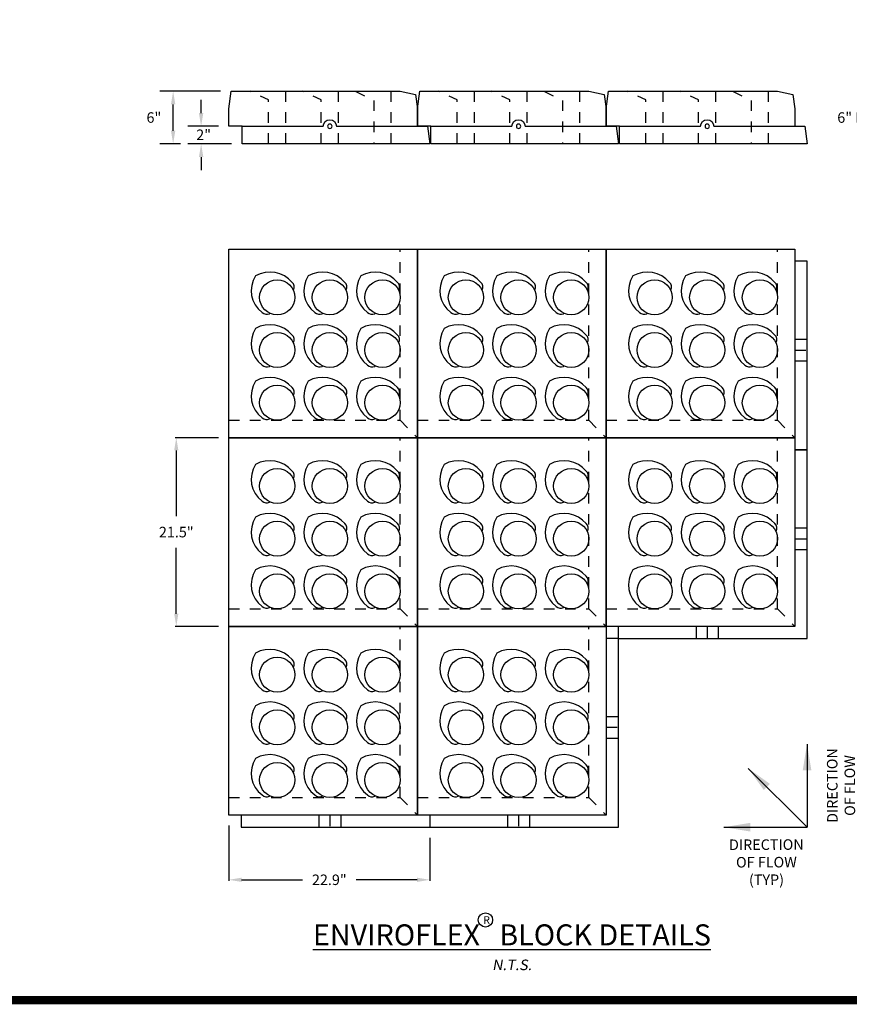
# Paper-space layout 'ACB Compound Channel' of a CAD drawing. Units: feet. Extents: x 1.5 to 35, y 0.5 to 23.5.
# Drawn here: x 15.7 to 23.5, y 0.5 to 9.8 of the extents above; entities that cross this region are included whole.
import ezdxf

# ---------------------------------------------------------------- set-up
doc = ezdxf.new("R2010")
doc.units = ezdxf.units.FT
doc.header["$MEASUREMENT"] = 0
doc.linetypes.add('CENTER', pattern=[2, 1.25, -0.25, 0.25, -0.25])
doc.linetypes.add('HIDDEN', pattern=[0.375, 0.25, -0.125])
for name, color, linetype in [('BORDER', 6, 'Continuous'), ('ENVIROFLEX', 2, 'Continuous'), ('TEXT', 3, 'Continuous')]:
    doc.layers.add(name, color=color, linetype=linetype)
doc.styles.add('R', font='romans.shx', dxfattribs={"height": 0.1})
doc.styles.get("Standard").update_dxf_attribs({"font": 'arial.ttf'})
doc.styles.add('STANDARD-DIM', font='arial.ttf', dxfattribs={"height": 0.1})
doc.styles.add('SWISS', font='swisseb.ttf')
doc.styles.add('TITLE', font='arial.ttf', dxfattribs={"oblique": 10})
doc.dimstyles.new('STANDARD 1-1', dxfattribs={"dimtxt": 0.1, "dimasz": 0.125, "dimexe": 0.125, "dimexo": 0.0625, "dimgap": 0.09, "dimtad": 0, "dimtih": 1, "dimtoh": 1, "dimdec": 0, "dimzin": 0, "dimdsep": 46, "dimlunit": 5, "dimtxsty": 'Standard', "dimcen": 0.09, "dimclrd": 2, "dimclre": 2, "dimclrt": 3, "dimadec": 0, "dimazin": 0, "dimtfac": 1, "dimtdec": 0, "dimtofl": 0, "dimtmove": 2, "dimatfit": 3, "dimfxl": 1, "dimtolj": 1, "dimtzin": 0, "dimlwd": -1, "dimarcsym": 0})

# ---------------------------------------------------------------- blocks, each defined once
blk = doc.blocks.new('DSHT')
at = {"layer": 'BORDER', "const_width": 0.08}
blk.add_lwpolyline([(1.5, 0.5), (35, 0.5), (35, 23.5), (1.5, 23.5)], close=True, dxfattribs=at)
blk = doc.blocks.new('MAT-R')
for p, q in [((-1.379999999999995, 12.63000000000011), (0, 12.63000000000011)), ((-1.379999999999995, 10.13000000000011), (0, 10.13000000000011))]:
    blk.add_line(p, q)
at = {"color": 1, "linetype": 'CENTER'}
blk.add_line((-1.379999999999995, 11.38000000000011), (0, 11.38000000000011), dxfattribs=at)
blk.add_lwpolyline([(-22.88, 22.88000000000011), (-1.379999999999995, 22.88000000000011), (-1.379999999999995, 1.380000000000109), (-22.88, 1.380000000000109)], close=True)
blk.add_lwpolyline([(-1.379999999999995, 0), (0, 0), (0, 21.5), (-1.379999999999995, 21.5)])
for points in [[(-15.56680642827075, 18.22399589539282), (-15.52180120959827, 18.24494469006277, 0.3176112230285269), (-15.66755637058168, 19.09244362801701, 0.3590105498222217), (-19.83891060358144, 19.83887622223074, 0.3965661432745777), (-19.09244363044638, 15.66755637215556, 0.317611877955764), (-18.24494384577804, 15.52180112395854), (-18.22399518629629, 15.56680609820432)], [(-9.566806428270752, 18.22399589539282), (-9.521801209598266, 18.24494469006277, 0.3176112230285269), (-9.667556370581678, 19.09244362801701, 0.3590105498222217), (-13.83891060358144, 19.83887622223074, 0.3965661432745777), (-13.09244363044638, 15.66755637215556, 0.317611877955764), (-12.24494384577804, 15.52180112395854), (-12.22399518629629, 15.56680609820432)], [(-3.566806428270752, 18.22399589539282), (-3.521801209598266, 18.24494469006277, 0.3176112230285269), (-3.667556370581678, 19.09244362801701, 0.3590105498222217), (-7.838910603581439, 19.83887622223074, 0.3965661432745777), (-7.092443630446382, 15.66755637215556, 0.317611877955764), (-6.244943845778039, 15.52180112395854), (-6.223995186296293, 15.56680609820432)], [(-15.56680642827075, 12.22399589539282), (-15.52180120959827, 12.24494469006277, 0.3176112230285269), (-15.66755637058168, 13.09244362801701, 0.3590105498222217), (-19.83891060358144, 13.83887622223074, 0.3965661432745777), (-19.09244363044638, 9.667556372155559, 0.317611877955764), (-18.24494384577804, 9.52180112395854), (-18.22399518629629, 9.566806098204324)], [(-9.566806428270752, 12.22399589539282), (-9.521801209598266, 12.24494469006277, 0.3176112230285269), (-9.667556370581678, 13.09244362801701, 0.3590105498222217), (-13.83891060358144, 13.83887622223074, 0.3965661432745777), (-13.09244363044638, 9.667556372155559, 0.317611877955764), (-12.24494384577804, 9.52180112395854), (-12.22399518629629, 9.566806098204324)], [(-3.566806428270752, 12.22399589539282), (-3.521801209598266, 12.24494469006277, 0.3176112230285269), (-3.667556370581678, 13.09244362801701, 0.3590105498222217), (-7.838910603581439, 13.83887622223074, 0.3965661432745777), (-7.092443630446382, 9.667556372155559, 0.317611877955764), (-6.244943845778039, 9.52180112395854), (-6.223995186296293, 9.566806098204324)], [(-15.56680642827075, 6.223995895392818), (-15.52180120959827, 6.244944690062766, 0.3176112230285269), (-15.66755637058168, 7.092443628017008, 0.3590105498222217), (-19.83891060358144, 7.838876222230738, 0.3965661432745777), (-19.09244363044638, 3.667556372155559, 0.317611877955764), (-18.24494384577804, 3.521801123958539), (-18.22399518629629, 3.566806098204324)], [(-9.566806428270752, 6.223995895392818), (-9.521801209598266, 6.244944690062766, 0.3176112230285269), (-9.667556370581678, 7.092443628017008, 0.3590105498222217), (-13.83891060358144, 7.838876222230738, 0.3965661432745777), (-13.09244363044638, 3.667556372155559, 0.317611877955764), (-12.24494384577804, 3.521801123958539), (-12.22399518629629, 3.566806098204324)], [(-3.566806428270752, 6.223995895392818), (-3.521801209598266, 6.244944690062766, 0.3176112230285269), (-3.667556370581678, 7.092443628017008, 0.3590105498222217), (-7.838910603581439, 7.838876222230738, 0.3965661432745777), (-7.092443630446382, 3.667556372155559, 0.317611877955764), (-6.244943845778039, 3.521801123958539), (-6.223995186296293, 3.566806098204324)]]:
    blk.add_lwpolyline(points, format="xyb")
for centre in [(-17.38, 17.38000000000011), (-11.38, 17.38000000000011), (-5.379999999999995, 17.38000000000011), (-17.38, 11.38000000000011), (-11.38, 11.38000000000011), (-5.379999999999995, 11.38000000000011), (-17.38, 5.380000000000109), (-11.38, 5.380000000000109), (-5.379999999999995, 5.380000000000109)]:
    blk.add_circle(centre, 2.000000000000023)
at = {"layer": 'ENVIROFLEX', "color": 252, "linetype": 'HIDDEN', "ltscale": 0.2}
blk.add_line((-3.379999999999882, 3.380000000000109), (-1.379999999999995, 1.380000000000109), dxfattribs=at)
blk.add_lwpolyline([(-22.87999999999988, 3.380000000000109), (-3.379999999999882, 3.379999999999654), (-3.379999999999768, 22.87999999999965)], dxfattribs=at)
blk = doc.blocks.new('MAT-L')
for p, q in [((0, 21.50000000000011), (-1.379999999999995, 21.50000000000011)), ((-1.379999999999995, 12.63000000000011), (0, 12.63000000000011)), ((-1.379999999999995, 10.13000000000011), (0, 10.13000000000011)), ((-12.63, 1.380000000000109), (-12.63, 0)), ((-10.13, 1.380000000000109), (-10.13, 0))]:
    blk.add_line(p, q)
at = {"color": 1, "linetype": 'CENTER'}
for p, q in [((-1.379999999999995, 11.38000000000011), (0, 11.38000000000011)), ((-11.38, 1.380000000000109), (-11.38, 0))]:
    blk.add_line(p, q, dxfattribs=at)
blk.add_lwpolyline([(-22.88, 22.88000000000011), (-1.379999999999995, 22.88000000000011), (-1.379999999999995, 1.380000000000109), (-22.88, 1.380000000000109)], close=True)
blk.add_lwpolyline([(-21.5, 1.380000000000109), (-21.5, 0), (0, 0), (0, 21.50000000000011)])
for points in [[(-15.56680642827075, 18.22399589539282), (-15.52180120959827, 18.24494469006277, 0.3176112230285269), (-15.66755637058168, 19.09244362801701, 0.3590105498222217), (-19.83891060358144, 19.83887622223074, 0.3965661432745777), (-19.09244363044638, 15.66755637215556, 0.317611877955764), (-18.24494384577804, 15.52180112395854), (-18.22399518629629, 15.56680609820432)], [(-9.566806428270752, 18.22399589539282), (-9.521801209598266, 18.24494469006277, 0.3176112230285269), (-9.667556370581678, 19.09244362801701, 0.3590105498222217), (-13.83891060358144, 19.83887622223074, 0.3965661432745777), (-13.09244363044638, 15.66755637215556, 0.317611877955764), (-12.24494384577804, 15.52180112395854), (-12.22399518629629, 15.56680609820432)], [(-3.566806428270752, 18.22399589539282), (-3.521801209598266, 18.24494469006277, 0.3176112230285269), (-3.667556370581678, 19.09244362801701, 0.3590105498222217), (-7.838910603581439, 19.83887622223074, 0.3965661432745777), (-7.092443630446382, 15.66755637215556, 0.317611877955764), (-6.244943845778039, 15.52180112395854), (-6.223995186296293, 15.56680609820432)], [(-15.56680642827075, 12.22399589539282), (-15.52180120959827, 12.24494469006277, 0.3176112230285269), (-15.66755637058168, 13.09244362801701, 0.3590105498222217), (-19.83891060358144, 13.83887622223074, 0.3965661432745777), (-19.09244363044638, 9.667556372155559, 0.317611877955764), (-18.24494384577804, 9.52180112395854), (-18.22399518629629, 9.566806098204324)], [(-9.566806428270752, 12.22399589539282), (-9.521801209598266, 12.24494469006277, 0.3176112230285269), (-9.667556370581678, 13.09244362801701, 0.3590105498222217), (-13.83891060358144, 13.83887622223074, 0.3965661432745777), (-13.09244363044638, 9.667556372155559, 0.317611877955764), (-12.24494384577804, 9.52180112395854), (-12.22399518629629, 9.566806098204324)], [(-3.566806428270752, 12.22399589539282), (-3.521801209598266, 12.24494469006277, 0.3176112230285269), (-3.667556370581678, 13.09244362801701, 0.3590105498222217), (-7.838910603581439, 13.83887622223074, 0.3965661432745777), (-7.092443630446382, 9.667556372155559, 0.317611877955764), (-6.244943845778039, 9.52180112395854), (-6.223995186296293, 9.566806098204324)], [(-15.56680642827075, 6.223995895392818), (-15.52180120959827, 6.244944690062766, 0.3176112230285269), (-15.66755637058168, 7.092443628017008, 0.3590105498222217), (-19.83891060358144, 7.838876222230738, 0.3965661432745777), (-19.09244363044638, 3.667556372155559, 0.317611877955764), (-18.24494384577804, 3.521801123958539), (-18.22399518629629, 3.566806098204324)], [(-9.566806428270752, 6.223995895392818), (-9.521801209598266, 6.244944690062766, 0.3176112230285269), (-9.667556370581678, 7.092443628017008, 0.3590105498222217), (-13.83891060358144, 7.838876222230738, 0.3965661432745777), (-13.09244363044638, 3.667556372155559, 0.317611877955764), (-12.24494384577804, 3.521801123958539), (-12.22399518629629, 3.566806098204324)], [(-3.566806428270752, 6.223995895392818), (-3.521801209598266, 6.244944690062766, 0.3176112230285269), (-3.667556370581678, 7.092443628017008, 0.3590105498222217), (-7.838910603581439, 7.838876222230738, 0.3965661432745777), (-7.092443630446382, 3.667556372155559, 0.317611877955764), (-6.244943845778039, 3.521801123958539), (-6.223995186296293, 3.566806098204324)]]:
    blk.add_lwpolyline(points, format="xyb")
for centre in [(-17.38, 17.38000000000011), (-11.38, 17.38000000000011), (-5.379999999999995, 17.38000000000011), (-17.38, 11.38000000000011), (-11.38, 11.38000000000011), (-5.379999999999995, 11.38000000000011), (-17.38, 5.380000000000109), (-11.38, 5.380000000000109), (-5.379999999999995, 5.380000000000109)]:
    blk.add_circle(centre, 2.000000000000023)
at = {"layer": 'ENVIROFLEX', "color": 252, "linetype": 'HIDDEN', "ltscale": 0.2}
blk.add_line((-3.379999999999882, 3.380000000000109), (-1.379999999999995, 1.380000000000109), dxfattribs=at)
blk.add_lwpolyline([(-22.87999999999988, 3.380000000000109), (-3.379999999999882, 3.379999999999654), (-3.379999999999768, 22.87999999999965)], dxfattribs=at)
blk = doc.blocks.new('MAT-NO')
blk.add_lwpolyline([(-21.5, 21.5), (0, 21.5), (0, 0), (-21.5, 0)], close=True)
for points in [[(-14.18680642827076, 16.84399589539271), (-14.14180120959827, 16.86494469006266, 0.3176112230285269), (-14.28755637058168, 17.7124436280169, 0.3590105498222217), (-18.45891060358144, 18.45887622223063, 0.3965661432745777), (-17.71244363044639, 14.28755637215545, 0.317611877955764), (-16.86494384577804, 14.14180112395843), (-16.8439951862963, 14.18680609820422)], [(-8.186806428270756, 16.84399589539271), (-8.14180120959827, 16.86494469006266, 0.3176112230285269), (-8.287556370581683, 17.7124436280169, 0.3590105498222217), (-12.45891060358144, 18.45887622223063, 0.3965661432745777), (-11.71244363044639, 14.28755637215545, 0.317611877955764), (-10.86494384577804, 14.14180112395843), (-10.8439951862963, 14.18680609820422)], [(-2.186806428270756, 16.84399589539271), (-2.14180120959827, 16.86494469006266, 0.3176112230285269), (-2.287556370581683, 17.7124436280169, 0.3590105498222217), (-6.458910603581444, 18.45887622223063, 0.3965661432745777), (-5.712443630446387, 14.28755637215545, 0.317611877955764), (-4.864943845778043, 14.14180112395843), (-4.843995186296297, 14.18680609820422)], [(-14.18680642827076, 10.84399589539271), (-14.14180120959827, 10.86494469006266, 0.3176112230285269), (-14.28755637058168, 11.7124436280169, 0.3590105498222217), (-18.45891060358144, 12.45887622223063, 0.3965661432745777), (-17.71244363044639, 8.28755637215545, 0.317611877955764), (-16.86494384577804, 8.14180112395843), (-16.8439951862963, 8.186806098204215)], [(-8.186806428270756, 10.84399589539271), (-8.14180120959827, 10.86494469006266, 0.3176112230285269), (-8.287556370581683, 11.7124436280169, 0.3590105498222217), (-12.45891060358144, 12.45887622223063, 0.3965661432745777), (-11.71244363044639, 8.28755637215545, 0.317611877955764), (-10.86494384577804, 8.14180112395843), (-10.8439951862963, 8.186806098204215)], [(-2.186806428270756, 10.84399589539271), (-2.14180120959827, 10.86494469006266, 0.3176112230285269), (-2.287556370581683, 11.7124436280169, 0.3590105498222217), (-6.458910603581444, 12.45887622223063, 0.3965661432745777), (-5.712443630446387, 8.28755637215545, 0.317611877955764), (-4.864943845778043, 8.14180112395843), (-4.843995186296297, 8.186806098204215)], [(-14.18680642827076, 4.843995895392709), (-14.14180120959827, 4.864944690062657, 0.3176112230285269), (-14.28755637058168, 5.712443628016899, 0.3590105498222217), (-18.45891060358144, 6.458876222230629, 0.3965661432745777), (-17.71244363044639, 2.28755637215545, 0.317611877955764), (-16.86494384577804, 2.14180112395843), (-16.8439951862963, 2.186806098204215)], [(-8.186806428270756, 4.843995895392709), (-8.14180120959827, 4.864944690062657, 0.3176112230285269), (-8.287556370581683, 5.712443628016899, 0.3590105498222217), (-12.45891060358144, 6.458876222230629, 0.3965661432745777), (-11.71244363044639, 2.28755637215545, 0.317611877955764), (-10.86494384577804, 2.14180112395843), (-10.8439951862963, 2.186806098204215)], [(-2.186806428270756, 4.843995895392709), (-2.14180120959827, 4.864944690062657, 0.3176112230285269), (-2.287556370581683, 5.712443628016899, 0.3590105498222217), (-6.458910603581444, 6.458876222230629, 0.3965661432745777), (-5.712443630446387, 2.28755637215545, 0.317611877955764), (-4.864943845778043, 2.14180112395843), (-4.843995186296297, 2.186806098204215)]]:
    blk.add_lwpolyline(points, format="xyb")
for centre in [(-16, 16), (-10, 16), (-4, 16), (-16, 10), (-10, 10), (-4, 10), (-16, 4), (-10, 4), (-4, 4)]:
    blk.add_circle(centre, 2.000000000000023)
at = {"layer": 'ENVIROFLEX', "color": 252, "linetype": 'HIDDEN', "ltscale": 0.2}
blk.add_line((-1.999999999999886, 2), (0, 0), dxfattribs=at)
blk.add_lwpolyline([(-21.49999999999989, 2), (-1.999999999999886, 1.999999999999545), (-1.999999999999773, 21.49999999999955)], dxfattribs=at)
blk = doc.blocks.new('ENVIROFLEX-6')
blk.add_lwpolyline([(0, 0), (21.38, 1.636180968489498e-09), (21.37999999984697, 2.000000001425178), (22.87999999998709, 2.000000001758053), (22.87999999998709, 4.000000000045475), (22.62999999969389, 6.000000000019099), (3.379999999693894, 5.999999998546173), (1.629999999722997, 5.619999998412368), (1.379999999846973, 3.999999998182375), (1.379999999999939, 1.999999999894953), (0.2499999998469775, 2.000000000019099)], close=True)
at = {"color": 252, "linetype": 'HIDDEN', "ltscale": 0.2, "flags": 128}
for points in [[(4.379999999999995, 3.351487976033241e-10), (4.379999999540814, 5.99999999862257)], [(8.504999999693894, 5.999999998938165), (6.379999999617382, 4.999999998492967), (6.379999999999995, 4.883986548520625e-10)], [(10.38, 7.944436219986528e-10), (10.37999999954081, 5.999999999081865)], [(12.38, 9.472387318965048e-10), (12.37999999961733, 5.000000000664841), (14.50499999969389, 6.000000001110038)], [(16.38, 1.253738446393982e-09), (16.37999999954087, 5.99999999954116)], [(18.38, 1.406533556291834e-09), (18.37999999961733, 4.999999999784905), (20.50499999969389, 6.000000000019099)]]:
    blk.add_lwpolyline(points, dxfattribs=at)
blk.add_lwpolyline([(21.37999999984697, 2.000000001425178), (12.12999999984697, 2.000000000717137, 0.9999999999999999), (10.62999999984697, 2.00000000060254), (1.379999999846973, 1.999999999894953)], format="xyb")
blk.add_circle((11.37999999984697, 2.000000000659838), 0.25)
blk = doc.blocks.new('*D39')
at = {"layer": 'TEXT', "color": 2, "lineweight": -2, "transparency": 16777216}
for p, q in [((-0.1, 3.698333333333342), (-0.5099999999999998, 3.698333333333342)), ((-0.1, 1.906666666666676), (-0.5100000000000002, 1.906666666666676))]:
    blk.add_line(p, q, dxfattribs=at)
at = {"layer": 'TEXT', "color": 2, "transparency": 16777216}
for p, q in [((-0.4999999999999999, 3.578333333333342), (-0.5, 2.953557298772178)), ((-0.5000000000000002, 2.026666666666676), (-0.5000000000000001, 2.65144270122784))]:
    blk.add_line(p, q, dxfattribs=at)
for points in [[(-0.5199999999999999, 3.578333333333342), (-0.4799999999999999, 3.578333333333342), (-0.4999999999999998, 3.698333333333342)], [(-0.5200000000000002, 2.026666666666676), (-0.4800000000000002, 2.026666666666676), (-0.5000000000000002, 1.906666666666676)]]:
    blk.add_solid(points, dxfattribs=at)
at = {"layer": 'TEXT', "transparency": 16777216, "insert": (-0.5, 2.802500000000009), "char_height": 0.1, "attachment_point": 5, "style": 'STANDARD-DIM'}
blk.add_mtext('\\A1;21.5"', dxfattribs=at)
blk = doc.blocks.new('MAT-PL')
for p, q in [((-10.89722929004245, 0.7415858629274226), (-10.89722929004245, -0.6384141370726866)), ((-8.397229290042446, 0.7415858629274226), (-8.397229290042446, -0.6384141370726866))]:
    blk.add_line(p, q)
at = {"color": 1, "linetype": 'CENTER'}
blk.add_line((-9.647229290042446, 0.7415858629274226), (-9.647229290042446, -0.6384141370726866), dxfattribs=at)
blk.add_lwpolyline([(-21.14722929004245, 22.24158586292742), (0.3527707099575537, 22.24158586292742), (0.3527707099575537, 0.7415858629274226), (-21.14722929004245, 0.7415858629274226)], close=True)
for points in [[(-13.8340357183132, 17.58558175832013), (-13.78903049964072, 17.60653055299008, 0.3176112230285269), (-13.93478566062413, 18.45402949094432, 0.3590105498222217), (-18.10613989362389, 19.20046208515805, 0.3965661432745777), (-17.35967292048883, 15.02914223508287, 0.317611877955764), (-16.51217313582049, 14.88338698688585), (-16.49122447633874, 14.92839196113164)], [(-7.834035718313203, 17.58558175832013), (-7.789030499640717, 17.60653055299008, 0.3176112230285269), (-7.934785660624129, 18.45402949094432, 0.3590105498222217), (-12.10613989362389, 19.20046208515805, 0.3965661432745777), (-11.35967292048883, 15.02914223508287, 0.317611877955764), (-10.51217313582049, 14.88338698688585), (-10.49122447633874, 14.92839196113164)], [(-1.834035718313203, 17.58558175832013), (-1.789030499640717, 17.60653055299008, 0.3176112230285269), (-1.934785660624129, 18.45402949094432, 0.3590105498222217), (-6.10613989362389, 19.20046208515805, 0.3965661432745777), (-5.359672920488833, 15.02914223508287, 0.317611877955764), (-4.51217313582049, 14.88338698688585), (-4.491224476338743, 14.92839196113164)], [(-13.8340357183132, 11.58558175832013), (-13.78903049964072, 11.60653055299008, 0.3176112230285269), (-13.93478566062413, 12.45402949094432, 0.3590105498222217), (-18.10613989362389, 13.20046208515805, 0.3965661432745777), (-17.35967292048883, 9.029142235082873, 0.317611877955764), (-16.51217313582049, 8.883386986885853), (-16.49122447633874, 8.928391961131638)], [(-7.834035718313203, 11.58558175832013), (-7.789030499640717, 11.60653055299008, 0.3176112230285269), (-7.934785660624129, 12.45402949094432, 0.3590105498222217), (-12.10613989362389, 13.20046208515805, 0.3965661432745777), (-11.35967292048883, 9.029142235082873, 0.317611877955764), (-10.51217313582049, 8.883386986885853), (-10.49122447633874, 8.928391961131638)], [(-1.834035718313203, 11.58558175832013), (-1.789030499640717, 11.60653055299008, 0.3176112230285269), (-1.934785660624129, 12.45402949094432, 0.3590105498222217), (-6.10613989362389, 13.20046208515805, 0.3965661432745777), (-5.359672920488833, 9.029142235082873, 0.317611877955764), (-4.51217313582049, 8.883386986885853), (-4.491224476338743, 8.928391961131638)], [(-13.8340357183132, 5.585581758320131), (-13.78903049964072, 5.60653055299008, 0.3176112230285269), (-13.93478566062413, 6.454029490944322, 0.3590105498222217), (-18.10613989362389, 7.200462085158051, 0.3965661432745777), (-17.35967292048883, 3.029142235082873, 0.317611877955764), (-16.51217313582049, 2.883386986885853), (-16.49122447633874, 2.928391961131638)], [(-7.834035718313203, 5.585581758320131), (-7.789030499640717, 5.60653055299008, 0.3176112230285269), (-7.934785660624129, 6.454029490944322, 0.3590105498222217), (-12.10613989362389, 7.200462085158051, 0.3965661432745777), (-11.35967292048883, 3.029142235082873, 0.317611877955764), (-10.51217313582049, 2.883386986885853), (-10.49122447633874, 2.928391961131638)], [(-1.834035718313203, 5.585581758320131), (-1.789030499640717, 5.60653055299008, 0.3176112230285269), (-1.934785660624129, 6.454029490944322, 0.3590105498222217), (-6.10613989362389, 7.200462085158051, 0.3965661432745777), (-5.359672920488833, 3.029142235082873, 0.317611877955764), (-4.51217313582049, 2.883386986885853), (-4.491224476338743, 2.928391961131638)]]:
    blk.add_lwpolyline(points, format="xyb")
blk.add_lwpolyline([(-19.76722929004245, 0.7415858629274226), (-19.76722929004245, -0.6384141370726866), (1.732770709957549, -0.6384141370726866)])
for centre in [(-15.64722929004245, 16.74158586292742), (-9.647229290042446, 16.74158586292742), (-3.647229290042446, 16.74158586292742), (-15.64722929004245, 10.74158586292742), (-9.647229290042446, 10.74158586292742), (-3.647229290042446, 10.74158586292742), (-15.64722929004245, 4.741585862927423), (-9.647229290042446, 4.741585862927423), (-3.647229290042446, 4.741585862927423)]:
    blk.add_circle(centre, 2.000000000000023)
at = {"layer": 'ENVIROFLEX', "color": 252, "linetype": 'HIDDEN', "ltscale": 0.2}
blk.add_line((-1.647229290042333, 2.741585862927423), (0.3527707099575537, 0.7415858629274226), dxfattribs=at)
blk.add_lwpolyline([(-21.14722929004233, 2.741585862927423), (-1.647229290042333, 2.741585862926968), (-1.647229290042219, 22.24158586292697)], dxfattribs=at)
blk = doc.blocks.new('*D40')
at = {"layer": 'TEXT', "color": 2, "lineweight": -2, "transparency": 16777216}
for p, q in [((-6.123233995736766e-18, 0.01500000000000871), (-3.827021247335534e-17, -0.5100000000000003)), ((1.906666666666667, -0.1000000000000004), (1.906666666666667, -0.5100000000000002))]:
    blk.add_line(p, q, dxfattribs=at)
at = {"layer": 'TEXT', "color": 2, "transparency": 16777216}
for p, q in [((0.12, -0.5000000000000003), (0.6979104138244656, -0.5000000000000003)), ((1.786666666666667, -0.5000000000000003), (1.208756252842201, -0.5000000000000003))]:
    blk.add_line(p, q, dxfattribs=at)
for points in [[(0.12, -0.4800000000000003), (0.12, -0.5200000000000004), (-3.765788907378167e-17, -0.5000000000000003)], [(1.786666666666667, -0.4800000000000003), (1.786666666666667, -0.5200000000000004), (1.906666666666667, -0.5000000000000003)]]:
    blk.add_solid(points, dxfattribs=at)
at = {"layer": 'TEXT', "transparency": 16777216, "insert": (0.9533333333333333, -0.5000000000000003), "char_height": 0.1, "attachment_point": 5, "style": 'STANDARD-DIM'}
blk.add_mtext('\\A1;22.9"', dxfattribs=at)
blk = doc.blocks.new('MAT-LR')
for p, q in [((-0.1149999999999993, 1.052500000000009), (0, 1.052500000000009)), ((-0.1149999999999993, 0.8441666666666756), (0, 0.8441666666666756)), ((-1.791666666666667, 0), (-1.791666666666667, 0.1150000000000091)), ((-1.052499999999998, 0.1150000000000091), (-1.052499999999998, 9.769962616701378e-15)), ((-0.8441666666666654, 0.1150000000000091), (-0.8441666666666654, 9.769962616701378e-15))]:
    blk.add_line(p, q)
at = {"color": 1, "linetype": 'CENTER'}
for p, q in [((-0.1149999999999993, 0.9483333333333421), (0, 0.9483333333333421)), ((-0.9483333333333324, 0.1150000000000091), (-0.9483333333333324, 9.769962616701378e-15))]:
    blk.add_line(p, q, dxfattribs=at)
blk.add_lwpolyline([(-1.906666666666666, 1.906666666666676), (-0.1149999999999993, 1.906666666666676), (-0.1149999999999993, 0.1150000000000091), (-1.906666666666666, 0.1150000000000091)], close=True)
blk.add_lwpolyline([(-1.791666666666667, 0), (0, 0), (0, 1.791666666666667), (-0.1149999999999993, 1.791666666666667)])
for points in [[(-1.297233869022563, 1.518666324616068), (-1.293483434133189, 1.52041205750523, 0.3176112230285269), (-1.305629697548473, 1.591036969001417, 0.3590105498222217), (-1.653242550298453, 1.653239685185895, 0.3965661432745777), (-1.591036969203865, 1.30562969767963, 0.317611877955764), (-1.52041198714817, 1.293483426996545), (-1.518666265524691, 1.297233841517027)], [(-0.7972338690225627, 1.518666324616068), (-0.7934834341331891, 1.52041205750523, 0.3176112230285269), (-0.8056296975484729, 1.591036969001417, 0.3590105498222217), (-1.153242550298454, 1.653239685185895, 0.3965661432745777), (-1.091036969203866, 1.30562969767963, 0.317611877955764), (-1.02041198714817, 1.293483426996545), (-1.018666265524691, 1.297233841517027)], [(-0.2972338690225627, 1.518666324616068), (-0.2934834341331891, 1.52041205750523, 0.3176112230285269), (-0.3056296975484729, 1.591036969001417, 0.3590105498222217), (-0.6532425502984536, 1.653239685185895, 0.3965661432745777), (-0.5910369692038655, 1.30562969767963, 0.317611877955764), (-0.5204119871481696, 1.293483426996545), (-0.5186662655246908, 1.297233841517027)], [(-1.297233869022563, 1.018666324616068), (-1.293483434133189, 1.02041205750523, 0.3176112230285269), (-1.305629697548473, 1.091036969001417, 0.3590105498222217), (-1.653242550298453, 1.153239685185895, 0.3965661432745777), (-1.591036969203865, 0.8056296976796298, 0.317611877955764), (-1.52041198714817, 0.793483426996545), (-1.518666265524691, 0.797233841517027)], [(-0.7972338690225627, 1.018666324616068), (-0.7934834341331891, 1.02041205750523, 0.3176112230285269), (-0.8056296975484729, 1.091036969001417, 0.3590105498222217), (-1.153242550298454, 1.153239685185895, 0.3965661432745777), (-1.091036969203866, 0.8056296976796298, 0.317611877955764), (-1.02041198714817, 0.793483426996545), (-1.018666265524691, 0.797233841517027)], [(-0.2972338690225627, 1.018666324616068), (-0.2934834341331891, 1.02041205750523, 0.3176112230285269), (-0.3056296975484729, 1.091036969001417, 0.3590105498222217), (-0.6532425502984536, 1.153239685185895, 0.3965661432745777), (-0.5910369692038655, 0.8056296976796298, 0.317611877955764), (-0.5204119871481696, 0.793483426996545), (-0.5186662655246908, 0.797233841517027)], [(-1.297233869022563, 0.5186663246160679), (-1.293483434133189, 0.5204120575052302, 0.3176112230285269), (-1.305629697548473, 0.5910369690014172, 0.3590105498222217), (-1.653242550298453, 0.6532396851858948, 0.3965661432745777), (-1.591036969203865, 0.3056296976796298, 0.317611877955764), (-1.52041198714817, 0.2934834269965449), (-1.518666265524691, 0.297233841517027)], [(-0.7972338690225627, 0.5186663246160679), (-0.7934834341331891, 0.5204120575052302, 0.3176112230285269), (-0.8056296975484729, 0.5910369690014172, 0.3590105498222217), (-1.153242550298454, 0.6532396851858948, 0.3965661432745777), (-1.091036969203866, 0.3056296976796298, 0.317611877955764), (-1.02041198714817, 0.2934834269965449), (-1.018666265524691, 0.297233841517027)], [(-0.2972338690225627, 0.5186663246160679), (-0.2934834341331891, 0.5204120575052302, 0.3176112230285269), (-0.3056296975484729, 0.5910369690014172, 0.3590105498222217), (-0.6532425502984536, 0.6532396851858948, 0.3965661432745777), (-0.5910369692038655, 0.3056296976796298, 0.317611877955764), (-0.5204119871481696, 0.2934834269965449), (-0.5186662655246908, 0.297233841517027)]]:
    blk.add_lwpolyline(points, format="xyb")
for centre in [(-1.448333333333333, 1.448333333333342), (-0.9483333333333333, 1.448333333333342), (-0.4483333333333333, 1.448333333333342), (-1.448333333333333, 0.9483333333333421), (-0.9483333333333333, 0.9483333333333421), (-0.4483333333333333, 0.9483333333333421), (-1.448333333333333, 0.4483333333333426), (-0.9483333333333333, 0.4483333333333426), (-0.4483333333333333, 0.4483333333333426)]:
    blk.add_circle(centre, 0.1666666666666686)
at = {"layer": 'ENVIROFLEX', "color": 252, "linetype": 'HIDDEN', "ltscale": 0.2}
blk.add_line((-0.2816666666666565, 0.2816666666666756), (-0.1149999999999993, 0.1150000000000091), dxfattribs=at)
blk.add_lwpolyline([(-1.906666666666657, 0.2816666666666756), (-0.2816666666666565, 0.2816666666666379), (-0.2816666666666476, 1.906666666666638)], dxfattribs=at)
blk = doc.blocks.new('*D41')
at = {"layer": 'TEXT', "color": 2, "transparency": 16777216}
for p, q in [((-0.2640966676811081, 6.781666667186755), (-0.264096667681108, 6.906666667186755)), ((-0.2640966676811082, 6.365000000509933), (-0.2640966676811082, 6.240000000509933))]:
    blk.add_line(p, q, dxfattribs=at)
at = {"layer": 'TEXT', "color": 2, "lineweight": -2, "transparency": 16777216}
for p, q in [((-0.09999999999999444, 6.656666667186755), (-0.3890966676811081, 6.656666667186755)), ((0.02499999999893019, 6.490000000509933), (-0.3890966676811081, 6.490000000509933))]:
    blk.add_line(p, q, dxfattribs=at)
at = {"layer": 'TEXT', "color": 2, "transparency": 16777216}
for points in [[(-0.2849300010144414, 6.781666667186755), (-0.2432633343477747, 6.781666667186755), (-0.2640966676811081, 6.656666667186755)], [(-0.2849300010144415, 6.365000000509933), (-0.2432633343477748, 6.365000000509933), (-0.2640966676811081, 6.490000000509933)]]:
    blk.add_solid(points, dxfattribs=at)
at = {"layer": 'TEXT', "color": 3, "transparency": 16777216, "insert": (-0.2401968401997499, 6.575751162821852), "char_height": 0.1, "attachment_point": 5}
blk.add_mtext('\\A1;2"', dxfattribs=at)
blk = doc.blocks.new('*D42')
at = {"layer": 'TEXT', "color": 2, "lineweight": -2, "transparency": 16777216}
for p, q in [((-0.07916666664222784, 6.990000000375176), (-0.6546130138382216, 6.990000000375176)), ((-0.4593356833678589, 6.490000000509933), (-0.6546130138382217, 6.490000000509933))]:
    blk.add_line(p, q, dxfattribs=at)
at = {"layer": 'TEXT', "color": 2, "transparency": 16777216}
blk.add_line((-0.5296130138382217, 6.615000000509933), (-0.5296130138382216, 6.865000000375176), dxfattribs=at)
for points in [[(-0.5504463471715549, 6.865000000375176), (-0.5087796805048882, 6.865000000375176), (-0.5296130138382216, 6.990000000375176)], [(-0.550446347171555, 6.615000000509933), (-0.5087796805048883, 6.615000000509933), (-0.5296130138382217, 6.490000000509933)]]:
    blk.add_solid(points, dxfattribs=at)
at = {"layer": 'TEXT', "color": 3, "transparency": 16777216, "insert": (-0.7124351254839554, 6.740000000442555), "char_height": 0.1, "attachment_point": 5}
blk.add_mtext('\\A1;6"', dxfattribs=at)
blk = doc.blocks.new('6_Inch_Enviroflex_Block_Detail_2017_06')
at = {"layer": 'ENVIROFLEX', "yscale": 0.08333333333333333, "zscale": 0.08333333333333333}
for name, p, xscale in [('ENVIROFLEX-6', (1.906666666665596, 6.490000000373584), -0.08333333333333333), ('ENVIROFLEX-6', (3.698333333331192, 6.490000000218326), -0.08333333333333333), ('ENVIROFLEX-6', (5.489999999996789, 6.490000000063068), -0.08333333333333333), ('MAT-NO', (1.791666666666667, 3.698333333333342), 0.08333333333333333), ('MAT-NO', (3.583333333333333, 3.698333333333342), 0.08333333333333333), ('MAT-R', (5.489999999999999, 3.583333333333333), 0.08333333333333333), ('MAT-NO', (1.791666666666667, 1.906666666666675), 0.08333333333333333), ('MAT-NO', (3.583333333333333, 1.906666666666676), 0.08333333333333333), ('MAT-PL', (1.762269107503537, 0.05320117808939018), 0.08333333333333333), ('MAT-L', (3.698333333333333, 0), 0.08333333333333333)]:
    blk.add_blockref(name, p, dxfattribs=dict(at, xscale=xscale))
at = {"layer": 'ENVIROFLEX', "color": 3}
blk.add_blockref('MAT-LR', (5.489999999999999, 1.791666666666666), dxfattribs=at)
at = {"layer": 'TEXT', "insert": (5.776889541807238, 6.740000000074646), "char_height": 0.1, "attachment_point": 4}
blk.add_mtext_dynamic_manual_height_columns('6" ENVIROFLEX BLOCK', width=1.891423977912112, gutter_width=0.5, heights=[0], dxfattribs=at)
at = {"layer": 'TEXT', "char_height": 0.1, "attachment_point": 2}
for insert, rotation in [((5.679327265162399, 0.3951180200581348), 90.1966867547081), ((5.103198315320608, -0.1160045530455811), 0.19668675470807612)]:
    blk.add_mtext('DIRECTION\\POF FLOW\\P(TYP)', dxfattribs=dict(at, insert=insert, rotation=rotation))
at = {"layer": 'TEXT'}
for base, p1, p2, text, override, picture, middle in [((-0.5296130138382216, 6.990000000375176), (-0.3593356833678589, 6.490000000509933), (0.02083333335777217, 6.990000000375176), '6"', {"dimexo": 0.1, "dimtad": 1, "dimdec": 3, "dimlfac": 12, "dimzin": 3, "dimlunit": 4, "dimpost": ''}, '*D42', (-0.7124351254839554, 6.740000000442555)), ((-0.2640966676811081, 6.656666667186755), (0.1249999999989302, 6.490000000509933), (5.564992910933597e-15, 6.656666667186755), '2"', {"dimscale": 1, "dimexo": 0.1, "dimtad": 1, "dimjust": 0, "dimdec": 3, "dimlfac": 12, "dimzin": 3, "dimlunit": 4, "dimpost": ''}, '*D41', (-0.2401968401997499, 6.575751162821852)), ((-0.4999999999999998, 3.698333333333342), (0, 1.906666666666676), (0, 3.698333333333342), '21.5"', {"dimscale": 20, "dimtxt": 0.005000000000000001, "dimasz": 0.006, "dimexe": 0.0005, "dimexo": 0.005, "dimgap": 0.005, "dimpost": '"', "dimtxsty": 'STANDARD-DIM', "dimcen": 0.0045, "dimclrt": 256}, '*D39', (-0.5, 2.802500000000009))]:
    dim = blk.add_linear_dim(base=base, p1=p1, p2=p2, angle=90, text=text, dimstyle='STANDARD 1-1', override=override, dxfattribs=at)
    dim.commit()
    dim.dimension.update_dxf_attribs({"geometry": picture, "text_midpoint": middle, "dimtype": 128})
dim = blk.add_linear_dim(base=(1.906666666666667, -0.5000000000000003), p1=(0, 0.1150000000000087), p2=(1.906666666666667, -3.677613769070831e-16), text='22.9"', dimstyle='STANDARD 1-1', override={"dimscale": 20, "dimtxt": 0.005000000000000001, "dimasz": 0.006, "dimexe": 0.0005, "dimexo": 0.005, "dimgap": 0.005, "dimpost": '"', "dimtxsty": 'STANDARD-DIM', "dimcen": 0.0045, "dimclrt": 256}, dxfattribs=at)
dim.commit()
dim.dimension.update_dxf_attribs({"geometry": '*D40', "text_midpoint": (0.9533333333333333, -0.5000000000000003)})
for points in [[(5.489510448882339, 0.7895779264530134), (5.489999999999998, 0)], [(4.931683986615941, 0.5583160133840579), (5.489999999999998, 0)], [(4.700422073546985, -0.0004895511176599143), (5.489999999999998, 0)]]:
    blk.add_leader(points, dimstyle='STANDARD 1-1', override={"dimasz": 0.25, "dimclrd": 4}, dxfattribs=at)

psp = doc.layouts.new('ACB Compound Channel')

# ---------------------------------------------------------------- linework, layer by layer
at = {"layer": 'TEXT'}
psp.add_circle((20.08992100321586, 1.261286786635111), 0.06761300441485218, dxfattribs=at)

# ---------------------------------------------------------------- block references
for name, p in [('DSHT', (0, 0)), ('6_Inch_Enviroflex_Block_Detail_2017_06', (17.65411885037137, 2.142503460926022))]:
    psp.add_blockref(name, p, dxfattribs=at)

# ---------------------------------------------------------------- texts
for s, width, insert, char_height, attachment_point, style in [('\\A1;{\\Q0;\\LENVIROFLEX   \\H0.99998x;BLOCK DETAILS}', 10.16957277644119, (20.34161885037138, 1.019397408057081), 0.2, 8, 'TITLE'), ('\\pxqc;{\\Q10;\\C1;N.T.S.}', 1.085397922005995, (20.34161885037138, 0.8344636934935252), 0.1, 5, 'R')]:
    psp.add_mtext_dynamic_manual_height_columns(s, width=width, gutter_width=0.5, heights=[0], dxfattribs=dict(at, insert=insert, char_height=char_height, attachment_point=attachment_point, style=style))
at = {"layer": 'TEXT', "insert": (20.06973480322716, 1.296984859275632), "char_height": 0.072666584755909, "width": 0.7039393466655662, "attachment_point": 1, "style": 'SWISS'}
psp.add_mtext('\\pxi-2.5,l2.5;{\\Fromans|c0;R }', dxfattribs=at)

doc.saveas('drawing.dxf')
